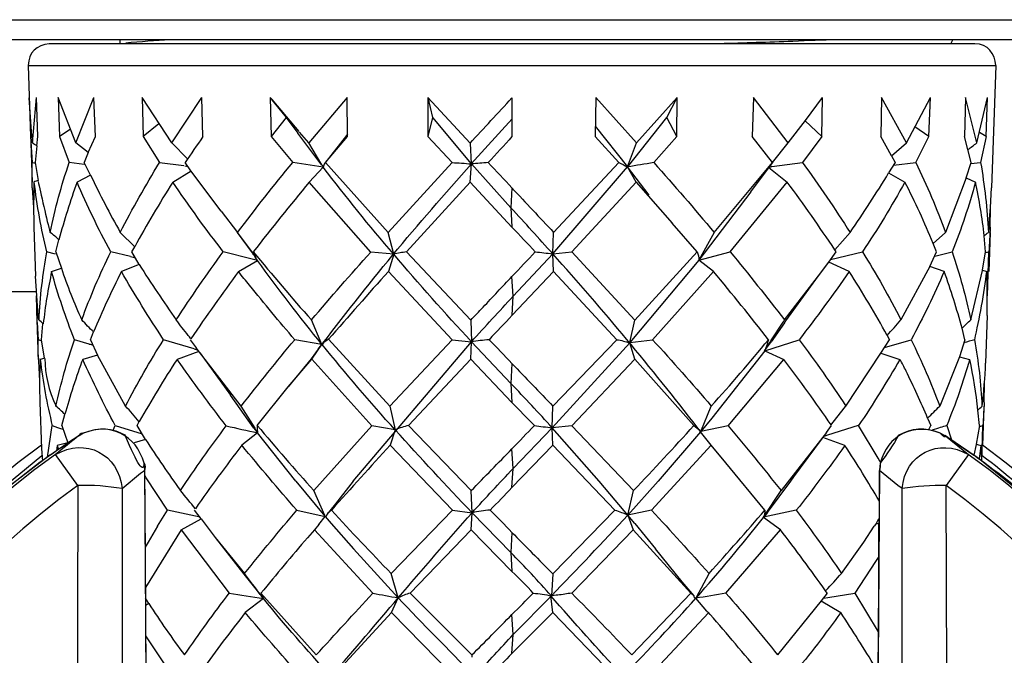
# Model space of a CAD drawing. Extents: x 47 to 159, y 74 to 240.
# Drawn here: x 121 to 126, y 177 to 181 of the extents above; entities that cross this region are included whole.
import ezdxf

# ---------------------------------------------------------------- set-up
doc = ezdxf.new("R2010")
doc.units = 0
doc.header["$MEASUREMENT"] = 0
doc.layers.add('EBENE_1', color=7, linetype='CONTINUOUS')

# ---------------------------------------------------------------- blocks, each defined once
blk = doc.blocks.new('BLOCK_2')
at = {"layer": 'EBENE_1', "color": 7}
blk.add_lwpolyline([(120.7024, 179.2729), (111.3335, 179.2729)], dxfattribs=at)
for points in [[(120.731, 178.3978), (117.7906, 176.2724), (118.5186, 171.5669), (121.932, 170.3933)], [(124.9006, 170.3938), (128.3182, 171.5635), (129.032, 176.2631), (126.1019, 178.3972)], [(120.811, 178.3444), (118.2692, 176.5463), (118.397, 172.6075), (121.0077, 170.9392)], [(125.8253, 170.9392), (128.4384, 172.6189), (128.5573, 176.5294), (126.0206, 178.3455)], [(120.9391, 178.167), (118.5999, 176.5072), (118.6154, 172.9139), (120.9391, 171.2496)], [(125.8949, 171.25), (128.2134, 172.9232), (128.2314, 176.4925), (125.8939, 178.1674)]]:
    blk.add_open_spline(points, degree=3, dxfattribs=at)

msp = doc.modelspace()

# ---------------------------------------------------------------- linework, layer by layer
at = {"layer": 'EBENE_1', "color": 7}
for points in [[(120.4437, 180.8266), (126.3889, 180.8266)], [(126.2752, 180.7123), (120.5578, 180.7123)], [(126.0578, 180.6893), (120.7748, 180.6893)], [(121.1796, 180.6893), (121.1796, 180.7123)], [(125.9211, 180.6893), (125.9324, 180.7123)], [(120.6559, 180.5655), (126.1781, 180.5655)], [(120.6559, 180.5655), (120.6687, 180.1595)], [(126.1781, 180.5655), (126.1536, 179.866)], [(120.6766, 180.1614), (120.6611, 180.3805)], [(120.6804, 180.1233), (120.7024, 180.3826)], [(120.7104, 180.1595), (120.7024, 180.3826)], [(120.8265, 180.3826), (120.8344, 180.1595)], [(120.9274, 180.1233), (120.8265, 180.3826)], [(120.9274, 180.1233), (121.0308, 180.3826)], [(121.0387, 180.1595), (121.0308, 180.3826)], [(121.305, 180.3826), (121.3115, 180.1595)], [(121.4755, 180.1233), (121.305, 180.3826)], [(121.4755, 180.1233), (121.6464, 180.3826)], [(121.6529, 180.1595), (121.6464, 180.3826)], [(122.0367, 180.3826), (122.0419, 180.1595)], [(122.0447, 180.3712), (122.1194, 180.2775)], [(122.2024, 180.1879), (122.0471, 180.3712)], [(122.4763, 180.3826), (122.2565, 180.1233)], [(122.4777, 180.1595), (122.4763, 180.3826)], [(122.9366, 180.3826), (122.9366, 180.1595)], [(122.9366, 180.3826), (122.9638, 180.268)], [(123.1771, 180.1214), (122.9366, 180.3826)], [(123.4179, 180.1595), (123.4179, 180.3805)], [(123.8947, 180.3826), (123.8923, 180.1595)], [(124.1276, 180.1233), (123.8947, 180.3826)], [(124.1276, 180.1233), (124.3604, 180.3826)], [(124.3008, 180.268), (124.3604, 180.3826)], [(124.3577, 180.1595), (124.3604, 180.3826)], [(124.7949, 180.3826), (124.7883, 180.1595)], [(124.9926, 180.1233), (124.7949, 180.3826)], [(125.0922, 180.251), (125.189, 180.3826)], [(125.1852, 180.1595), (125.189, 180.3826)], [(125.5266, 180.3826), (125.5214, 180.1595)], [(125.6675, 180.1233), (125.5266, 180.3826)], [(125.6675, 180.1233), (125.8046, 180.3826)], [(125.7967, 180.1595), (125.8046, 180.3826)], [(126.0051, 180.3826), (125.9996, 180.1595)], [(126.0696, 180.1233), (126.0051, 180.3826)], [(126.0696, 180.1233), (126.1305, 180.3826)], [(126.1226, 180.1595), (126.1305, 180.3826)], [(121.4008, 180.2318), (121.3115, 180.1595)], [(122.1273, 180.268), (122.0419, 180.1595)], [(122.1194, 180.2775), (122.1273, 180.268)], [(122.1273, 180.268), (122.1945, 180.1786)], [(122.9638, 180.268), (122.9366, 180.1595)], [(122.9638, 180.268), (123.1836, 180.0031)], [(123.1836, 180.0031), (123.4179, 180.2606)], [(124.0759, 179.984), (124.3008, 180.268)], [(124.3577, 180.1595), (124.3008, 180.268)], [(124.9926, 180.1233), (125.0922, 180.251)], [(125.1852, 180.1595), (125.0894, 180.2491)], [(120.895, 180.1996), (120.8344, 180.1595)], [(122.3316, 179.9957), (122.1945, 180.1786)], [(122.2565, 180.1233), (122.2035, 180.1843)], [(122.4777, 180.1747), (122.4725, 180.165)], [(123.8923, 180.2186), (124.0759, 179.9859)], [(125.7967, 180.1595), (125.7168, 180.2148)], [(126.1226, 180.1595), (126.0851, 180.1824)], [(120.6687, 180.1595), (120.678, 180.0108)], [(120.6701, 180.1214), (120.678, 179.8984)], [(120.6766, 180.1595), (120.6804, 180.1233)], [(120.7052, 180.1061), (120.7104, 180.1595)], [(120.8344, 180.1595), (120.8899, 180.0108)], [(120.9984, 180.068), (120.9274, 180.1233)], [(120.9984, 180.068), (121.0387, 180.1595)], [(121.3115, 180.1595), (121.4046, 180.0108)], [(121.5648, 180.0319), (121.4755, 180.1233)], [(122.0419, 180.1595), (122.1649, 180.0108)], [(122.3316, 179.9976), (122.2565, 180.1233)], [(122.4725, 180.165), (122.3485, 180.0069)], [(122.3523, 180.0108), (122.4777, 180.1595)], [(122.9366, 180.1595), (123.0751, 180.0108)], [(123.1771, 180.1214), (123.1836, 180.0031)], [(124.0256, 180.0108), (123.8923, 180.1595)], [(124.0759, 179.9859), (124.1276, 180.1233)], [(124.2257, 180.0108), (124.3577, 180.1595)], [(124.9034, 180.0124), (124.7883, 180.1595)], [(124.9034, 180.0124), (124.9926, 180.1233)], [(125.1852, 180.1595), (125.0753, 180.0108)], [(125.5821, 180.0489), (125.5214, 180.1595)], [(125.5821, 180.0489), (125.6675, 180.1233)], [(125.722, 180.0108), (125.7967, 180.1595)], [(126.0193, 180.0851), (125.9996, 180.1595)], [(126.1226, 180.1595), (126.0916, 180.0108)], [(120.7052, 180.1061), (120.6949, 180.0108)], [(120.9984, 180.068), (120.9753, 180.0108)], [(126.0372, 180.0108), (126.0193, 180.0851)], [(120.678, 179.866), (120.678, 180.0108)], [(120.6949, 180.0108), (120.7128, 179.9096)], [(120.9753, 180.001), (120.8899, 180.0108)], [(121.0115, 179.9383), (120.9753, 180.0108)], [(121.4046, 180.0108), (121.5441, 179.9936)], [(121.5844, 179.9648), (121.5506, 180.0108)], [(122.3392, 179.984), (122.1649, 180.0108)], [(122.7106, 179.6122), (122.3523, 180.0108)], [(122.7106, 179.6122), (123.0751, 180.0108)], [(123.1771, 179.8999), (123.185, 180.0031)], [(123.4099, 179.7531), (123.185, 180.0031)], [(123.6542, 179.6122), (124.0256, 180.0108)], [(124.5699, 179.6122), (124.9034, 180.0108)], [(124.8686, 179.9648), (124.8996, 180.0031)], [(124.9006, 179.9878), (125.0753, 180.0108)], [(125.6028, 180.0108), (125.5666, 179.9516)], [(125.5821, 180.0489), (125.6028, 180.0108)], [(125.5938, 179.9957), (125.722, 180.0108)], [(126.0089, 179.9249), (126.0372, 180.0108)], [(126.0361, 180.005), (126.0916, 180.0108)], [(121.4807, 179.8999), (121.5854, 179.9648)], [(121.7577, 179.7344), (121.5844, 179.9648)], [(122.3392, 179.984), (122.2593, 179.8999)], [(123.6504, 179.4901), (124.0759, 179.9859)], [(124.1999, 179.8258), (124.0759, 179.9859)], [(124.1248, 179.8999), (124.0759, 179.9859)], [(124.7794, 179.8431), (124.8686, 179.9648)], [(124.8827, 179.9821), (124.9875, 179.8999)], [(125.5666, 179.9516), (125.6596, 179.8999)], [(120.6883, 179.8999), (120.6883, 179.866)], [(121.0115, 179.9383), (120.934, 179.8999)], [(122.611, 179.4998), (122.2593, 179.8999)], [(122.8139, 179.5017), (123.1771, 179.8999)], [(123.1771, 179.8999), (123.4165, 179.6426)], [(123.7589, 179.5017), (124.1248, 179.8999)], [(124.1248, 179.8999), (124.3305, 179.6656)], [(124.6629, 179.5017), (124.9875, 179.8999)], [(126.0089, 179.9249), (125.8911, 179.6122)], [(126.0089, 179.9249), (126.062, 179.8999)], [(120.678, 179.866), (120.6856, 179.755)], [(123.4165, 179.866), (123.4099, 179.7531)], [(124.7794, 179.8431), (124.4831, 179.4538)], [(126.1485, 179.755), (126.1536, 179.866)], [(121.7577, 179.7344), (121.8493, 179.6122)], [(121.7577, 179.7344), (121.8507, 179.6122)], [(123.4099, 179.7531), (123.4165, 179.6446)], [(126.1381, 179.6446), (126.1485, 179.755)], [(126.146, 179.6426), (126.1485, 179.755)], [(124.4728, 179.5017), (124.3305, 179.6656)], [(120.6883, 179.6426), (120.6973, 179.3623)], [(121.2637, 179.5301), (121.181, 179.6122)], [(121.9348, 179.4958), (121.8507, 179.6122)], [(121.8507, 179.6103), (121.9348, 179.4958)], [(122.7416, 179.4884), (122.7106, 179.6122)], [(123.6504, 179.4901), (123.6542, 179.6122)], [(124.5699, 179.6122), (124.4831, 179.4538)], [(125.2603, 179.513), (125.3468, 179.6122)], [(125.8201, 179.5495), (125.8911, 179.6122)], [(126.1381, 179.6446), (126.1357, 179.6122)], [(126.146, 179.6122), (126.1381, 179.3892)], [(120.8137, 179.5017), (120.8306, 179.5702)], [(126.1202, 179.5017), (126.1123, 179.5931)], [(120.811, 179.4884), (120.7607, 179.5017)], [(120.8137, 179.5017), (120.8447, 179.4083)], [(121.2402, 179.4748), (121.1265, 179.5017)], [(121.2468, 179.5017), (121.2637, 179.5301)], [(121.2895, 179.4293), (121.2468, 179.5017)], [(121.9334, 179.4596), (121.769, 179.5017)], [(122.7416, 179.4884), (122.611, 179.4998)], [(122.8139, 179.5017), (123.1812, 179.1108)], [(123.649, 179.4901), (123.7589, 179.5017)], [(123.7589, 179.5017), (124.1172, 179.1108)], [(124.4728, 179.5017), (124.1172, 179.1108)], [(124.4831, 179.4538), (124.6629, 179.5017)], [(125.2252, 179.4426), (125.2665, 179.5017)], [(125.2355, 179.4577), (125.4167, 179.5017)], [(125.8008, 179.4176), (125.8394, 179.5017)], [(125.8394, 179.5017), (125.8201, 179.5495)], [(125.8305, 179.4768), (125.9287, 179.5017)], [(126.1019, 179.3969), (126.1202, 179.5017)], [(126.1305, 179.2498), (126.1381, 179.5017)], [(121.8559, 179.3892), (121.9644, 179.4522)], [(121.9644, 179.4522), (121.9334, 179.4596)], [(122.7416, 179.4884), (122.7116, 179.3892)], [(123.423, 179.2483), (123.649, 179.4901)], [(123.6542, 179.3892), (123.649, 179.4901)], [(124.4831, 179.4538), (124.0886, 178.9832)], [(124.5672, 179.3892), (124.4831, 179.4538)], [(125.1659, 179.3644), (125.2252, 179.4426)], [(125.3416, 179.3892), (125.2252, 179.4426)], [(120.7889, 179.3892), (120.8447, 179.4083)], [(121.2895, 179.4293), (121.1872, 179.3892)], [(123.0751, 179), (122.7116, 179.3892)], [(123.6542, 179.3892), (123.4179, 179.1392)], [(123.6542, 179.3892), (124.0149, 179)], [(124.2192, 179), (124.5672, 179.3892)], [(125.8008, 179.4176), (125.6365, 179.1129)], [(125.8835, 179.3892), (125.8008, 179.4176)], [(126.0361, 179.1129), (126.1019, 179.395)], [(126.1278, 179.3892), (126.1292, 179.3607)], [(120.7128, 179.1373), (120.6973, 179.3623)], [(123.423, 179.2483), (123.4165, 179.3607)], [(124.972, 179.1129), (125.1659, 179.3644)], [(124.9795, 179.107), (125.1659, 179.3644)], [(126.1292, 179.1373), (126.1292, 179.3607)], [(120.7062, 179.0975), (120.7024, 179.2498)], [(123.4179, 179.1392), (123.423, 179.2483)], [(120.7052, 179.1129), (120.7128, 178.8879)], [(120.7166, 179.1129), (120.7128, 179.1373)], [(122.3316, 178.9735), (122.272, 179.1129)], [(123.1812, 179.1108), (123.185, 178.9887)], [(124.0886, 178.9832), (124.1172, 179.1108)], [(124.972, 179.0956), (124.9795, 179.107)], [(126.1292, 179.1373), (126.1202, 178.8669)], [(120.7062, 179.0975), (120.7128, 179)], [(120.731, 179), (120.7386, 179.0898)], [(124.8944, 178.9926), (124.964, 179.0996)], [(124.972, 179.0956), (124.8955, 178.9887)], [(126.001, 179), (125.9855, 179.065)], [(120.7128, 178.905), (120.7128, 179)], [(120.749, 178.8953), (120.731, 179)], [(121.0025, 178.9754), (120.9198, 179)], [(121.0101, 179), (121.0284, 179.044)], [(121.0101, 179), (121.0514, 178.9124)], [(121.6023, 178.947), (121.428, 179)], [(121.5803, 179), (121.614, 178.9544)], [(122.3316, 178.9735), (122.1766, 179)], [(122.7195, 178.6209), (122.3692, 179.0023)], [(123.0751, 179), (122.7195, 178.6209)], [(123.0751, 179), (123.185, 178.9887)], [(123.6504, 178.6209), (124.0149, 179)], [(124.0886, 178.9832), (124.2192, 179)], [(124.8593, 178.9373), (125.056, 179)], [(125.5228, 178.9222), (125.5717, 179)], [(125.5435, 178.9563), (125.6947, 179)], [(125.5576, 179.0248), (125.5717, 179)], [(126.001, 179), (125.9714, 178.9031)], [(121.8714, 178.6209), (121.614, 178.9544)], [(122.311, 178.9451), (122.2696, 178.8914)], [(122.2748, 178.8898), (122.3316, 178.9735)], [(122.5101, 178.1918), (123.185, 178.9887)], [(123.1812, 178.8898), (123.185, 178.9887)], [(123.185, 178.9887), (123.4099, 178.7504)], [(124.0886, 178.9813), (123.6466, 178.4971)], [(124.1172, 178.8898), (124.0886, 178.9813)], [(124.8593, 178.9373), (124.5582, 178.5524)], [(124.8579, 178.9373), (124.8955, 178.9887)], [(124.8593, 178.9373), (124.9682, 178.8879)], [(121.0514, 178.9124), (120.9663, 178.8879)], [(121.2106, 178.6209), (121.0514, 178.9124)], [(121.6295, 178.9334), (121.5055, 178.8879)], [(121.6374, 178.9222), (121.8094, 178.6838)], [(122.2696, 178.8914), (122.1401, 178.7313)], [(122.1401, 178.7313), (122.2748, 178.8898)], [(122.2748, 178.8898), (122.6172, 178.5084)], [(122.8257, 178.5103), (123.1812, 178.8898)], [(123.1812, 178.8898), (123.4165, 178.6418)], [(124.1172, 178.8898), (123.7579, 178.5084)], [(124.4548, 178.5103), (124.1172, 178.8898)], [(124.6498, 178.5084), (124.9682, 178.8879)], [(125.3223, 178.6209), (125.5228, 178.9222)], [(125.5228, 178.9222), (125.6313, 178.8879)], [(125.9714, 178.9031), (125.8587, 178.6209)], [(125.9714, 178.9031), (126.0282, 178.8879)], [(123.4165, 178.8648), (123.4099, 178.7504)], [(121.963, 178.5103), (122.1401, 178.7313)], [(123.4099, 178.7504), (123.4165, 178.6418)], [(126.1123, 178.6418), (126.1137, 178.7544)], [(121.9437, 178.4952), (121.8094, 178.6838)], [(120.7217, 178.6418), (120.731, 178.3787)], [(121.9503, 178.4952), (121.8714, 178.6209)], [(122.7195, 178.6209), (122.7492, 178.4853)], [(123.6466, 178.4971), (123.6504, 178.6209)], [(124.4948, 178.476), (124.5544, 178.6209)], [(126.0851, 178.5103), (126.0761, 178.5978)], [(126.1099, 178.6209), (126.1019, 178.3958)], [(120.8471, 178.5103), (120.8654, 178.5734)], [(124.5582, 178.5524), (124.4948, 178.476)], [(125.7891, 178.5524), (125.807, 178.5103)], [(120.7658, 178.3289), (120.7931, 178.5103)], [(120.8471, 178.5103), (120.8823, 178.4111)], [(121.1396, 178.4835), (121.1524, 178.5103)], [(121.1524, 178.5103), (121.305, 178.4624)], [(121.2764, 178.5103), (121.2895, 178.5332)], [(121.3257, 178.4301), (121.2764, 178.5103)], [(121.9437, 178.4952), (121.9644, 178.4683)], [(122.6172, 178.5084), (122.2851, 178.1386)], [(122.7492, 178.4853), (122.6172, 178.5084)], [(122.7506, 178.4853), (122.722, 178.3978)], [(122.8257, 178.5103), (123.1836, 178.1386)], [(123.423, 178.2643), (123.6466, 178.4971)], [(123.7579, 178.5084), (123.6466, 178.4971)], [(123.9143, 178.1918), (123.6466, 178.4971)], [(123.6504, 178.3978), (123.6466, 178.4971)], [(124.1107, 178.1386), (123.7579, 178.5084)], [(124.491, 178.4776), (124.4741, 178.5009)], [(124.6498, 178.5084), (124.4948, 178.476)], [(125.2124, 178.4702), (125.2407, 178.5103)], [(125.3933, 178.5103), (125.2176, 178.455)], [(125.5073, 178.3234), (125.3947, 178.5103)], [(125.7967, 178.4874), (125.807, 178.5103)], [(125.8977, 178.5103), (125.9249, 178.4282)], [(126.0851, 178.5103), (126.0658, 178.4037)], [(126.0992, 178.3064), (126.1044, 178.5084)], [(120.9274, 178.4399), (120.9029, 178.4245)], [(120.9457, 178.4531), (120.9274, 178.4399)], [(120.9701, 178.4664), (120.9457, 178.4511)], [(121.3257, 178.4301), (121.2609, 178.4111)], [(121.9644, 178.4683), (121.8752, 178.3978)], [(122.1828, 178.1918), (121.9644, 178.4683)], [(124.4934, 178.4742), (124.2506, 178.1918)], [(124.553, 178.3978), (124.4934, 178.4742)], [(125.2124, 178.4702), (124.9523, 178.1386)], [(125.025, 178.2165), (125.189, 178.4378)], [(125.3172, 178.3958), (125.1918, 178.4414)], [(125.1969, 178.4473), (125.1942, 178.4473)], [(125.8887, 178.4511), (125.8615, 178.4664)], [(125.9211, 178.4301), (125.8873, 178.4531)], [(125.9042, 178.4414), (125.8911, 178.4511)], [(125.8911, 178.4511), (126.0217, 178.3444)], [(125.9042, 178.4414), (126.0527, 178.3407)], [(125.9765, 178.392), (125.9211, 178.4301)], [(120.731, 178.3787), (120.7362, 178.3064)], [(120.8213, 178.3958), (120.8161, 178.3651)], [(120.8589, 178.3939), (120.8161, 178.3651)], [(120.8213, 178.3958), (120.8292, 178.3729)], [(120.9029, 178.4245), (120.8589, 178.3939)], [(123.0765, 178.0261), (122.722, 178.3978)], [(123.4165, 178.1557), (123.6504, 178.3978)], [(123.423, 178.2643), (123.4165, 178.3768)], [(124.0035, 178.0277), (123.6504, 178.3978)], [(124.213, 178.0261), (124.553, 178.3978)], [(124.6381, 178.2966), (124.553, 178.3978)], [(126.0775, 178.3234), (125.9765, 178.392)], [(126.0658, 178.4013), (126.0527, 178.3407)], [(126.093, 178.3958), (126.0837, 178.3196)], [(126.093, 178.3958), (126.0968, 178.3102)], [(120.4799, 178.1308), (120.7335, 178.3386)], [(120.7541, 178.3215), (120.5254, 178.146)], [(120.8161, 178.3651), (120.7541, 178.3215)], [(120.9391, 178.167), (120.811, 178.3444)], [(125.5187, 178.3024), (125.5073, 178.3234)], [(126.0217, 178.3444), (125.8949, 178.167)], [(126.5222, 177.965), (126.0775, 178.3234)], [(121.3205, 178.2545), (121.3167, 178.2947)], [(123.4165, 178.1557), (123.423, 178.2643)], [(124.8593, 178.0277), (124.6381, 178.2966)], [(125.5177, 178.2947), (125.5135, 178.2545)], [(121.1913, 178.1498), (121.2971, 178.2375)], [(121.2971, 178.2375), (121.3191, 178.2526)], [(121.3698, 170.9011), (121.3205, 178.2545)], [(121.3284, 178.2109), (121.3205, 178.2261)], [(121.4497, 178.0261), (121.3284, 178.2109)], [(125.0081, 178.1918), (125.025, 178.2165)], [(125.5135, 178.2545), (125.4632, 170.9011)], [(125.6196, 178.167), (125.5135, 178.2526)], [(121.1913, 178.1498), (121.1923, 171.0405)], [(122.1828, 178.1918), (122.3485, 177.9934)], [(122.5101, 178.1918), (122.4091, 178.0638)], [(124.1172, 177.9517), (123.9143, 178.1918)], [(124.2506, 178.1918), (124.0773, 177.9992)], [(124.8748, 178.0144), (125.0081, 178.1918)], [(125.6431, 178.1498), (125.6196, 178.167)], [(125.6417, 171.0405), (125.6431, 178.1498)], [(122.3485, 177.9973), (122.2851, 178.1386)], [(123.1888, 178.0125), (123.1836, 178.1386)], [(124.0773, 177.9992), (124.1107, 178.1386)], [(124.8531, 177.9879), (124.9523, 178.1386)], [(122.4091, 178.0638), (122.3602, 178.003)], [(121.3928, 177.9365), (121.4497, 178.0261)], [(121.6361, 177.9879), (121.4497, 178.0261)], [(121.6426, 177.9782), (121.6051, 178.0277)], [(122.188, 178.0261), (122.3495, 177.9915)], [(122.3134, 177.9458), (122.3495, 177.9899)], [(122.3495, 177.9899), (122.3847, 177.9517)], [(123.0765, 178.0261), (122.7271, 177.6656)], [(123.0765, 178.0261), (123.1888, 178.0125)], [(123.1836, 177.9152), (123.1888, 178.0125)], [(123.4099, 177.7858), (123.1888, 178.0125)], [(124.0035, 178.0277), (123.649, 177.6637)], [(124.213, 178.0261), (124.0773, 177.9992)], [(124.0773, 177.9992), (124.1083, 177.9152)], [(125.0391, 178.0261), (124.8531, 177.9879)], [(124.8748, 178.0144), (124.8531, 177.986)], [(124.9485, 177.9152), (124.8531, 177.986)], [(125.497, 177.9536), (125.5111, 177.9801)], [(121.3928, 177.9365), (121.3398, 177.8447)], [(121.5286, 177.9152), (121.6426, 177.9782)], [(121.6426, 177.9782), (121.7225, 177.8716)], [(122.3134, 177.9458), (122.2889, 177.9152)], [(122.3847, 177.9517), (122.5125, 177.8067)], [(124.1172, 177.9517), (124.2361, 177.8067)], [(125.4243, 177.8447), (125.4839, 177.9365)], [(125.497, 177.9536), (125.4839, 177.9365)], [(121.5286, 177.9152), (121.3243, 177.5855)], [(121.5286, 177.9152), (121.8028, 177.5531)], [(121.7225, 177.8716), (121.8869, 177.6618)], [(121.7225, 177.8716), (121.8907, 177.6656)], [(122.2889, 177.9152), (122.2489, 177.8695)], [(122.6224, 177.5531), (122.2889, 177.9152)], [(123.1836, 177.9152), (122.836, 177.5531)], [(123.1836, 177.9152), (123.4165, 177.677)], [(123.4165, 177.9), (123.4099, 177.7858)], [(123.7579, 177.5531), (124.1083, 177.9152)], [(124.1083, 177.9152), (124.438, 177.5531)], [(124.6381, 177.5531), (124.9485, 177.9152)], [(121.3398, 177.8447), (121.3233, 177.8163)], [(125.2979, 177.6656), (125.4243, 177.8447)], [(122.5125, 177.8067), (122.7674, 177.5262)], [(123.4099, 177.7858), (123.4165, 177.677)], [(124.3887, 177.6179), (124.2361, 177.8067)], [(125.5111, 177.7629), (125.4918, 177.7341)], [(125.4918, 177.7341), (125.3726, 177.5531)], [(121.8869, 177.6618), (121.9775, 177.5472)], [(122.7674, 177.5262), (122.7271, 177.6656)], [(123.649, 177.6637), (123.6415, 177.5379)], [(124.469, 177.5302), (124.5413, 177.6656)], [(124.4573, 177.5379), (124.3887, 177.6179)], [(122.2992, 177.2005), (121.9837, 177.5531)], [(122.836, 177.5531), (123.1877, 177.2005)], [(123.423, 177.3166), (123.6415, 177.5379)], [(123.649, 177.4425), (123.6387, 177.5379)], [(124.438, 177.5531), (124.1003, 177.2005)], [(125.2162, 177.5531), (125.1814, 177.5092)], [(125.2162, 177.5531), (125.2059, 177.5664)], [(125.22, 177.5283), (125.3726, 177.5531)], [(125.3726, 177.5531), (125.5073, 177.3321)], [(121.3439, 177.494), (121.3243, 177.5247)], [(121.9981, 177.5228), (121.8944, 177.4425)], [(122.7299, 177.4425), (122.7674, 177.5262)], [(124.5296, 177.4501), (124.4652, 177.5247)], [(125.1814, 177.5092), (124.933, 177.2005)], [(125.1814, 177.5092), (125.2927, 177.4425)], [(125.1942, 177.5247), (125.22, 177.5283)], [(122.4016, 177.088), (122.7299, 177.4425)], [(123.0765, 177.088), (122.7299, 177.4425)], [(123.649, 177.4425), (123.4165, 177.2079)], [(123.423, 177.3166), (123.4165, 177.431)], [(123.649, 177.4425), (123.9918, 177.088)], [(124.5375, 177.4406), (124.2078, 177.088)], [(124.5296, 177.4501), (124.5389, 177.4425)], [(124.5479, 177.431), (124.5389, 177.4425)], [(121.3257, 177.3092), (121.4731, 177.088)], [(123.4165, 177.2079), (123.423, 177.3166)]]:
    msp.add_lwpolyline(points, dxfattribs=at)
for points in [[(120.7748, 180.6893), (120.7052, 180.6825), (120.6559, 180.6399), (120.6559, 180.5652)], [(121.4652, 180.7123), (121.3811, 180.7067), (121.296, 180.7005), (121.212, 180.6931)], [(125.0198, 180.7028), (124.88, 180.698), (124.7418, 180.6928), (124.602, 180.6893)], [(125.2744, 180.7123), (125.189, 180.7104), (125.1049, 180.7071), (125.0198, 180.7028)], [(126.1781, 180.5655), (126.1743, 180.6318), (126.133, 180.6893), (126.0578, 180.6893)], [(122.0367, 180.3826), (122.0419, 180.3777), (122.0433, 180.3764), (122.0471, 180.3712)], [(123.1771, 180.1214), (123.2573, 180.2079), (123.3362, 180.2942), (123.4165, 180.3805)], [(120.7052, 180.1061), (120.6959, 180.1107), (120.6883, 180.1164), (120.6804, 180.1233)], [(121.6529, 180.1595), (121.6178, 180.1104), (121.5844, 180.0606), (121.5506, 180.0108)], [(123.4165, 180.1595), (123.3724, 180.1101), (123.3259, 180.0599), (123.2808, 180.0108)], [(126.0193, 180.0851), (126.0361, 180.0975), (126.0527, 180.1104), (126.0696, 180.1233)], [(120.678, 180.0108), (120.6842, 180.0105), (120.6894, 180.0101), (120.6949, 180.0088)], [(120.7813, 179.6122), (120.8086, 179.7473), (120.8447, 179.8804), (120.8899, 180.0108)], [(121.181, 179.6122), (121.2506, 179.748), (121.3257, 179.8804), (121.4046, 180.0108)], [(121.8507, 179.6122), (121.9527, 179.7469), (122.0564, 179.8815), (122.1649, 180.0108)], [(122.311, 178.9451), (122.5862, 179.3103), (122.8797, 179.6632), (123.185, 180.0031)], [(122.3485, 180.0069), (122.3433, 179.9998), (122.3406, 179.9924), (122.3392, 179.984)], [(123.0751, 180.0108), (123.1113, 180.0098), (123.1474, 180.0072), (123.1836, 180.0031)], [(123.2808, 180.0108), (123.2484, 180.0086), (123.2174, 180.006), (123.185, 180.0031)], [(123.2808, 180.0108), (123.3273, 179.9633), (123.3724, 179.9147), (123.4165, 179.866)], [(124.0256, 180.0108), (124.0421, 180.0043), (124.059, 179.9962), (124.0759, 179.9859)], [(124.2257, 180.0108), (124.1754, 180.0027), (124.1262, 179.9943), (124.0759, 179.9859)], [(124.2257, 180.0108), (124.3422, 179.8796), (124.4586, 179.7476), (124.5699, 179.6122)], [(124.9034, 180.0108), (124.902, 180.0076), (124.9006, 180.0053), (124.8996, 180.0031)], [(125.0753, 180.0108), (125.1683, 179.8799), (125.2603, 179.7476), (125.3468, 179.6122)], [(125.722, 180.0108), (125.785, 179.8811), (125.8408, 179.748), (125.8911, 179.6122)], [(126.0916, 180.0108), (126.1137, 179.8789), (126.1292, 179.7461), (126.1357, 179.6122)], [(121.5493, 179.9917), (121.5558, 179.9921), (121.5623, 179.9914), (121.5661, 179.9898)], [(122.3392, 179.984), (122.3382, 179.9891), (122.3354, 179.9936), (122.3316, 179.9976)], [(122.7416, 179.4884), (122.6017, 179.6494), (122.4687, 179.8158), (122.3392, 179.984)], [(124.9006, 179.9878), (124.8955, 179.9865), (124.8893, 179.985), (124.8841, 179.984)], [(125.3468, 179.6122), (125.4219, 179.724), (125.497, 179.8365), (125.5666, 179.9516)], [(120.7128, 179.9096), (120.7038, 179.9065), (120.6959, 179.9032), (120.6883, 179.8999)], [(120.6883, 179.8999), (120.7038, 179.7668), (120.7283, 179.6315), (120.7593, 179.501)], [(120.7128, 179.9039), (120.7231, 179.8501), (120.7645, 179.6708), (120.78, 179.6138)], [(120.934, 179.8999), (120.895, 179.7916), (120.8616, 179.6815), (120.8306, 179.5702)], [(121.1265, 179.5017), (121.0556, 179.6314), (120.9922, 179.7645), (120.934, 179.8999)], [(121.0115, 179.9383), (121.0645, 179.8279), (121.1214, 179.7189), (121.181, 179.6122)], [(121.4807, 179.8999), (121.4046, 179.779), (121.3308, 179.6562), (121.2637, 179.5301)], [(121.769, 179.5017), (121.6685, 179.6314), (121.5727, 179.7638), (121.4807, 179.8999)], [(122.2593, 179.8999), (122.1508, 179.7686), (122.0447, 179.6355), (121.9399, 179.5017)], [(125.2603, 179.513), (125.1711, 179.6439), (125.0819, 179.7735), (124.9875, 179.8999)], [(125.6596, 179.8999), (125.5848, 179.7642), (125.5032, 179.631), (125.4167, 179.5017)], [(125.8201, 179.5495), (125.7723, 179.6684), (125.7178, 179.7852), (125.6596, 179.8999)], [(126.062, 179.8999), (126.0258, 179.7649), (125.9817, 179.6315), (125.9287, 179.5017)], [(126.1123, 179.5931), (126.1006, 179.6944), (126.0837, 179.8), (126.063, 179.8999)], [(120.6883, 179.866), (120.6856, 179.7916), (120.6856, 179.717), (120.6883, 179.6426)], [(123.4165, 179.866), (123.4954, 179.7823), (123.5753, 179.697), (123.6542, 179.6122)], [(123.649, 179.4901), (123.5701, 179.5786), (123.4913, 179.6662), (123.4099, 179.7531)], [(120.8306, 179.5702), (120.8151, 179.5847), (120.7982, 179.5986), (120.7813, 179.6122)], [(123.5495, 179.5017), (123.5057, 179.5488), (123.4602, 179.596), (123.4165, 179.6426)], [(126.1123, 179.5931), (126.1188, 179.6), (126.1264, 179.606), (126.1357, 179.6122)], [(126.146, 179.6426), (126.1447, 179.5957), (126.1419, 179.5488), (126.1381, 179.5017)], [(120.7607, 179.5017), (120.7372, 179.3814), (120.7207, 179.2386), (120.7155, 179.1134)], [(120.9612, 179.1129), (121.0091, 179.245), (121.0645, 179.3747), (121.1265, 179.5017)], [(121.5003, 179.1129), (121.5854, 179.245), (121.676, 179.3744), (121.769, 179.5017)], [(121.9399, 179.5017), (121.9451, 179.4903), (121.9489, 179.4798), (121.9554, 179.4693)], [(121.9399, 179.5017), (122.0498, 179.3707), (122.1583, 179.2395), (122.272, 179.1129)], [(122.272, 179.1129), (122.3833, 179.2431), (122.496, 179.373), (122.611, 179.4998)], [(122.8139, 179.5017), (122.7895, 179.4975), (122.7661, 179.4932), (122.7416, 179.4884)], [(123.4165, 179.3607), (123.4602, 179.4073), (123.5057, 179.4545), (123.5495, 179.5017)], [(123.5495, 179.5017), (123.5832, 179.4984), (123.6156, 179.4946), (123.649, 179.4901)], [(124.4728, 179.5017), (124.4793, 179.4865), (124.4831, 179.4703), (124.4831, 179.4538)], [(124.6629, 179.5017), (124.7677, 179.3737), (124.871, 179.2438), (124.972, 179.1129)], [(125.2665, 179.5017), (125.2641, 179.5068), (125.2627, 179.5091), (125.2603, 179.513)], [(125.4167, 179.5017), (125.4956, 179.3756), (125.5693, 179.2453), (125.6365, 179.1129)], [(125.9287, 179.5017), (125.9714, 179.3737), (126.0076, 179.2443), (126.0361, 179.1129)], [(126.1381, 179.5017), (126.133, 179.4998), (126.1254, 179.4975), (126.1202, 179.4958)], [(121.2402, 179.4748), (121.2495, 179.4725), (121.2585, 179.4696), (121.2674, 179.4674)], [(121.9461, 179.4787), (121.9423, 179.4836), (121.9385, 179.4898), (121.9348, 179.4958)], [(121.9644, 179.4522), (121.9578, 179.4607), (121.9516, 179.4696), (121.9461, 179.4787)], [(121.9644, 179.4522), (121.9606, 179.457), (121.9568, 179.4625), (121.9554, 179.4693)], [(122.3316, 178.9735), (122.2062, 179.1303), (122.0808, 179.2884), (121.9644, 179.4522)], [(123.185, 178.9887), (123.0337, 179.1523), (122.8849, 179.318), (122.7416, 179.4884)], [(124.4741, 178.5009), (124.2102, 178.8397), (123.9374, 179.1713), (123.649, 179.4901)], [(120.7889, 179.3892), (120.7696, 179.2951), (120.7517, 179.1871), (120.7414, 179.0912)], [(120.9198, 179), (120.8692, 179.1273), (120.8254, 179.2572), (120.7889, 179.3892)], [(120.8447, 179.4083), (120.8781, 179.308), (120.9171, 179.2095), (120.9612, 179.1129)], [(121.1872, 179.3892), (121.1303, 179.2763), (121.0773, 179.1609), (121.0284, 179.044)], [(121.428, 179), (121.3439, 179.1273), (121.2637, 179.2572), (121.1872, 179.3892)], [(121.2895, 179.4293), (121.3567, 179.322), (121.428, 179.2162), (121.5003, 179.1129)], [(121.8559, 179.3892), (121.7628, 179.2638), (121.6722, 179.1358), (121.5844, 179.0059)], [(121.9193, 179.311), (121.8972, 179.3361), (121.8765, 179.3621), (121.8559, 179.3892)], [(122.7116, 179.3892), (122.5955, 179.2627), (122.4842, 179.131), (122.3692, 179.0023)], [(124.88, 179), (124.7794, 179.1322), (124.6733, 179.2601), (124.5672, 179.3892)], [(125.3416, 179.3892), (125.25, 179.2572), (125.1542, 179.1273), (125.056, 179)], [(125.5576, 179.0248), (125.4904, 179.149), (125.4167, 179.2701), (125.3416, 179.3892)], [(125.8835, 179.3892), (125.8267, 179.2567), (125.7633, 179.127), (125.6947, 179)], [(125.9855, 179.065), (125.9559, 179.1742), (125.9221, 179.2825), (125.8835, 179.3892)], [(126.0578, 179), (126.0837, 179.1122), (126.1137, 179.2722), (126.1264, 179.3885)], [(126.1019, 179.3969), (126.1109, 179.3943), (126.1188, 179.3918), (126.1278, 179.3892)], [(123.2522, 179.1852), (123.3066, 179.2443), (123.3607, 179.3025), (123.4165, 179.3607)], [(122.1766, 179), (122.0898, 179.1022), (122.0033, 179.2059), (121.9193, 179.311)], [(123.185, 178.9887), (123.2639, 179.075), (123.3441, 179.1623), (123.423, 179.2483)], [(123.1812, 179.1108), (123.2043, 179.1361), (123.2277, 179.1609), (123.2522, 179.1852)], [(120.7414, 179.0898), (120.7321, 179.0975), (120.7245, 179.1048), (120.7166, 179.1129)], [(121.0284, 179.044), (121.0063, 179.0665), (120.9829, 179.0896), (120.9612, 179.1129)], [(121.5689, 179.0248), (121.5455, 179.0536), (121.5224, 179.0834), (121.5003, 179.1129)], [(123.4179, 179.1392), (123.3738, 179.0931), (123.3297, 179.0466), (123.2859, 179)], [(124.964, 179.0996), (124.9668, 179.1041), (124.9692, 179.1099), (124.972, 179.1129)], [(125.5576, 179.0248), (125.5848, 179.0536), (125.6107, 179.0827), (125.6365, 179.1129)], [(125.9855, 179.065), (126.001, 179.0815), (126.0179, 179.0979), (126.0361, 179.1129)], [(120.7128, 179), (120.7193, 178.999), (120.7259, 178.9971), (120.731, 178.9945)], [(120.8137, 178.6209), (120.842, 178.7492), (120.8771, 178.8762), (120.9198, 179)], [(121.2106, 178.6209), (121.2778, 178.7498), (121.3501, 178.8762), (121.428, 179)], [(121.5844, 179.0059), (121.5792, 179.0126), (121.5741, 179.0185), (121.5689, 179.0248)], [(121.8714, 178.6209), (121.9709, 178.7492), (122.0729, 178.8758), (122.1766, 179)], [(122.3692, 179.0023), (122.3561, 178.9938), (122.3444, 178.9845), (122.333, 178.9735)], [(123.2859, 179), (123.2522, 178.9968), (123.2187, 178.9928), (123.185, 178.9887)], [(123.2859, 179), (123.3297, 178.9558), (123.3738, 178.9105), (123.4165, 178.8648)], [(124.0149, 179), (124.0397, 178.9961), (124.0655, 178.9897), (124.0886, 178.9813)], [(124.2192, 179), (124.3332, 178.8758), (124.4445, 178.7492), (124.5544, 178.6209)], [(124.5544, 178.6209), (124.6653, 178.7446), (124.7752, 178.8707), (124.88, 179)], [(124.88, 179), (124.8748, 178.9783), (124.8686, 178.9577), (124.8593, 178.9373)], [(124.8593, 178.9373), (124.8696, 178.9559), (124.8813, 178.9746), (124.8944, 178.9926)], [(125.056, 179), (125.1477, 178.8762), (125.2383, 178.7501), (125.3223, 178.6209)], [(125.6947, 179), (125.7554, 178.8765), (125.8098, 178.7498), (125.8587, 178.6209)], [(126.0578, 179), (126.0372, 178.9942), (126.0165, 178.9876), (125.9958, 178.9813)], [(126.1006, 178.6209), (126.0954, 178.7489), (126.0813, 178.8743), (126.0578, 179.0009)], [(121.0025, 178.9754), (121.0101, 178.9742), (121.018, 178.9721), (121.0256, 178.9696)], [(121.6023, 178.947), (121.6102, 178.9454), (121.6178, 178.9434), (121.6244, 178.9411)], [(122.7492, 178.4853), (122.6059, 178.6445), (122.4674, 178.8073), (122.333, 178.9735)], [(120.7128, 178.905), (120.7155, 178.8545), (120.7179, 178.8044), (120.7207, 178.7544)], [(120.7245, 178.8879), (120.7193, 178.8061), (120.7193, 178.7236), (120.7217, 178.6418)], [(120.749, 178.8953), (120.7414, 178.8927), (120.7321, 178.8901), (120.7245, 178.8879)], [(120.7245, 178.8879), (120.7386, 178.7608), (120.762, 178.6335), (120.7931, 178.5086)], [(120.7503, 178.8932), (120.7503, 178.7999), (120.7724, 178.7091), (120.8151, 178.6206)], [(120.9663, 178.8879), (120.934, 178.8002), (120.8899, 178.6671), (120.8654, 178.5742)], [(121.1524, 178.5103), (121.0852, 178.6335), (121.0246, 178.7596), (120.9663, 178.8879)], [(121.5055, 178.8879), (121.429, 178.7725), (121.358, 178.6538), (121.2895, 178.5332)], [(121.7859, 178.5084), (121.6902, 178.6321), (121.5958, 178.7589), (121.5055, 178.8879)], [(125.2383, 178.5141), (125.1504, 178.6405), (125.0612, 178.7653), (124.9682, 178.8879)], [(125.6313, 178.8879), (125.5562, 178.7596), (125.4787, 178.6328), (125.3947, 178.5103)], [(125.6661, 178.8209), (125.6544, 178.8436), (125.6441, 178.8659), (125.6313, 178.8879)], [(126.0282, 178.8879), (125.992, 178.7596), (125.9493, 178.6331), (125.8977, 178.5103)], [(126.0761, 178.5978), (126.0658, 178.6933), (126.0489, 178.7932), (126.0296, 178.8879)], [(123.4165, 178.8648), (123.494, 178.7844), (123.5729, 178.702), (123.6504, 178.6209)], [(126.1006, 178.6209), (126.1099, 178.7026), (126.1161, 178.7844), (126.1202, 178.8669)], [(125.7891, 178.5524), (125.7502, 178.6424), (125.7089, 178.7324), (125.6661, 178.8209)], [(123.6466, 178.4971), (123.5691, 178.5823), (123.4902, 178.6671), (123.4099, 178.7504)], [(120.8654, 178.5734), (120.8485, 178.5901), (120.8316, 178.6063), (120.8137, 178.6209)], [(121.2895, 178.5313), (121.265, 178.5613), (121.2378, 178.5918), (121.2106, 178.6209)], [(123.5443, 178.5103), (123.5019, 178.5539), (123.4592, 178.5975), (123.4165, 178.6418)], [(125.2383, 178.5141), (125.2655, 178.5503), (125.2937, 178.5859), (125.3223, 178.6209)], [(125.7891, 178.5524), (125.8122, 178.5753), (125.8356, 178.5982), (125.8587, 178.6209)], [(126.0761, 178.5978), (126.0837, 178.6059), (126.0916, 178.6133), (126.1006, 178.6209)], [(126.1123, 178.6418), (126.1099, 178.5978), (126.1071, 178.5539), (126.1044, 178.5103)], [(120.7931, 178.5103), (120.8123, 178.5019), (120.8344, 178.4948), (120.8551, 178.4893)], [(121.3167, 178.2947), (121.2712, 178.4576), (121.1265, 178.5284), (120.9701, 178.4664)], [(120.9791, 178.4702), (121.0566, 178.5022), (121.1382, 178.4971), (121.2106, 178.455)], [(121.5248, 178.1386), (121.6075, 178.2649), (121.6953, 178.3875), (121.7859, 178.5084)], [(121.7859, 178.5084), (121.8455, 178.4948), (121.9048, 178.4816), (121.9644, 178.4683)], [(121.9644, 178.4683), (121.9592, 178.4769), (121.954, 178.486), (121.9503, 178.4952)], [(121.963, 178.5103), (121.962, 178.5034), (121.9606, 178.4971), (121.962, 178.4893)], [(121.962, 178.4893), (121.963, 178.4822), (121.9644, 178.4754), (121.9644, 178.4683)], [(121.963, 178.5103), (122.0677, 178.3842), (122.1766, 178.2611), (122.2851, 178.1386)], [(122.8257, 178.5103), (122.7998, 178.5041), (122.775, 178.4957), (122.7506, 178.4853)], [(123.1888, 178.0125), (123.0403, 178.1677), (122.8942, 178.3253), (122.7506, 178.4853)], [(123.4165, 178.3768), (123.4592, 178.4208), (123.5019, 178.4654), (123.5443, 178.5103)], [(123.5443, 178.5103), (123.5781, 178.5057), (123.6115, 178.5012), (123.6466, 178.4971)], [(124.1107, 178.1386), (124.2257, 178.2611), (124.3422, 178.3846), (124.4548, 178.5103)], [(124.4548, 178.5103), (124.469, 178.5012), (124.4807, 178.4902), (124.491, 178.4776)], [(124.6498, 178.5084), (124.7532, 178.3875), (124.8541, 178.2633), (124.9523, 178.1386)], [(125.8615, 178.4664), (125.7064, 178.5277), (125.5614, 178.4566), (125.5177, 178.2947)], [(125.6234, 178.455), (125.6958, 178.4971), (125.7774, 178.5022), (125.8549, 178.4702)], [(125.8615, 178.499), (125.8474, 178.4941), (125.8305, 178.4886), (125.815, 178.4835)], [(125.8977, 178.5103), (125.8859, 178.5052), (125.8742, 178.5015), (125.8615, 178.499)], [(126.1044, 178.5103), (126.0992, 178.5071), (126.093, 178.5052), (126.0864, 178.5045)], [(120.7786, 178.3407), (120.833, 178.378), (120.8885, 178.4149), (120.9429, 178.4511)], [(120.9429, 178.4511), (120.8988, 178.4163), (120.8551, 178.3806), (120.811, 178.3444)], [(120.811, 178.3444), (120.9843, 178.4444), (121.1706, 178.3481), (121.1913, 178.1498)], [(120.9753, 178.4683), (120.9636, 178.4686), (120.9519, 178.4628), (120.9429, 178.4507)], [(121.3153, 178.2966), (121.3153, 178.2326), (121.2805, 178.285), (121.2092, 178.4537)], [(121.3257, 178.4301), (121.3891, 178.3312), (121.4562, 178.2339), (121.5248, 178.1386)], [(125.2176, 178.455), (125.211, 178.4524), (125.2035, 178.4499), (125.1969, 178.4473)], [(125.6234, 178.455), (125.5924, 178.3994), (125.5562, 178.3463), (125.5177, 178.296)], [(125.6431, 178.1498), (125.6624, 178.3477), (125.8498, 178.4437), (126.0217, 178.3444)], [(125.8911, 178.4511), (125.8911, 178.4385), (125.8808, 178.4444), (125.8587, 178.4686)], [(120.8823, 178.4111), (120.8616, 178.4075), (120.842, 178.4023), (120.8213, 178.3958)], [(121.8752, 178.3978), (121.7835, 178.2795), (121.6953, 178.1582), (121.6102, 178.0354)], [(122.188, 178.0261), (122.0832, 178.1489), (121.9775, 178.2718), (121.8752, 178.3978)], [(122.722, 178.3978), (122.6083, 178.2762), (122.4984, 178.1515), (122.3861, 178.0277)], [(123.1836, 178.1386), (123.2611, 178.218), (123.339, 178.2969), (123.4165, 178.3768)], [(125.3172, 178.3958), (125.2265, 178.2704), (125.1349, 178.147), (125.0391, 178.0261)], [(125.5135, 178.0793), (125.4501, 178.1861), (125.3857, 178.2921), (125.3172, 178.3958)], [(126.0658, 178.4037), (126.0761, 178.4016), (126.0851, 178.399), (126.093, 178.3958)], [(120.7786, 178.3407), (120.6339, 178.2335), (120.4902, 178.1224), (120.3559, 178.0011)], [(126.4782, 178.003), (126.341, 178.1214), (126.2001, 178.2345), (126.0527, 178.3407)], [(126.1006, 178.3386), (126.2353, 178.2382), (126.3631, 178.1283), (126.4833, 178.011)], [(121.3191, 178.2526), (121.327, 178.2655), (121.327, 178.2804), (121.3167, 178.2972)], [(123.1888, 178.0125), (123.2663, 178.0974), (123.3441, 178.1815), (123.423, 178.2643)], [(125.5187, 178.2966), (125.5187, 178.2817), (125.5177, 178.2673), (125.5149, 178.2526)], [(121.3191, 178.2526), (121.3219, 178.0296), (121.3219, 177.8067), (121.3243, 177.5836)], [(125.5135, 178.0774), (125.5135, 178.136), (125.5135, 178.1944), (125.5135, 178.2526)], [(120.9391, 178.167), (120.9302, 175.8612), (120.9302, 173.5559), (120.9391, 171.25)], [(121.1913, 178.1498), (121.1083, 178.1644), (121.0232, 178.1703), (120.9391, 178.167)], [(123.4165, 178.1557), (123.3752, 178.1124), (123.3338, 178.0697), (123.2925, 178.0277)], [(125.8949, 178.167), (125.8098, 178.1699), (125.7244, 178.1641), (125.6431, 178.1498)], [(125.8949, 171.25), (125.9042, 173.5559), (125.9042, 175.8612), (125.8949, 178.167)], [(121.6102, 178.0354), (121.5816, 178.069), (121.5534, 178.1036), (121.5248, 178.1386)], [(125.5135, 177.9801), (125.5135, 178.0129), (125.5135, 178.0451), (125.5135, 178.0774)], [(121.8907, 177.6656), (121.9878, 177.7872), (122.0874, 177.9078), (122.188, 178.0261)], [(122.3602, 178.003), (122.3602, 177.9979), (122.3575, 177.9937), (122.3509, 177.9905)], [(122.3861, 178.0277), (122.3768, 178.0206), (122.3678, 178.0122), (122.3602, 178.003)], [(122.3861, 178.0277), (122.4984, 177.9055), (122.6121, 177.7839), (122.7271, 177.6656)], [(122.7674, 177.5262), (122.907, 177.6892), (123.0465, 177.8514), (123.1888, 178.0125)], [(123.2925, 178.0277), (123.2573, 178.0239), (123.2239, 178.0185), (123.1888, 178.0125)], [(123.2925, 178.0277), (123.3338, 177.9856), (123.3752, 177.9429), (123.4165, 177.9)], [(123.6415, 177.5379), (123.7875, 177.6909), (123.935, 177.8428), (124.0773, 177.9992)], [(124.0035, 178.0277), (124.0294, 178.0196), (124.0525, 178.0103), (124.0773, 177.9992)], [(124.213, 178.0261), (124.3239, 177.9074), (124.4328, 177.7865), (124.5413, 177.6656)], [(124.469, 177.5262), (124.6009, 177.6766), (124.7287, 177.8296), (124.8531, 177.986)], [(124.5413, 177.6656), (124.6485, 177.7846), (124.7559, 177.9048), (124.8593, 178.0277)], [(124.8593, 178.0277), (124.8593, 178.0129), (124.8579, 177.9992), (124.8531, 177.986)], [(125.0391, 178.0261), (125.1284, 177.9081), (125.2138, 177.7879), (125.2979, 177.6656)], [(125.5111, 177.9479), (125.5125, 177.9591), (125.5125, 177.9691), (125.5135, 177.9801)], [(125.497, 177.9536), (125.5022, 177.9507), (125.5059, 177.9488), (125.5111, 177.9479)], [(125.5073, 177.1433), (125.5084, 177.4112), (125.5125, 177.6795), (125.5111, 177.9479)], [(122.2489, 177.8695), (122.1597, 177.7655), (122.0719, 177.6599), (121.9837, 177.5531)], [(123.4165, 177.9), (123.4926, 177.8222), (123.5715, 177.7426), (123.649, 177.6637)], [(125.2059, 177.5664), (125.1232, 177.6844), (125.0364, 177.8005), (124.9485, 177.9152)], [(123.6415, 177.5379), (123.5664, 177.622), (123.4888, 177.7047), (123.4099, 177.7858)], [(121.9799, 177.5454), (121.9503, 177.5855), (121.9203, 177.6253), (121.8907, 177.6656)], [(123.5381, 177.5531), (123.4992, 177.5955), (123.4578, 177.6368), (123.4165, 177.677)], [(125.2086, 177.5683), (125.2383, 177.6003), (125.2679, 177.6327), (125.2979, 177.6656)], [(121.3243, 177.5836), (121.3243, 177.5734), (121.3243, 177.5634), (121.3243, 177.5531)], [(121.3243, 177.5531), (121.3243, 177.5435), (121.3243, 177.5342), (121.3243, 177.5247)], [(121.5482, 177.2005), (121.6295, 177.3204), (121.715, 177.4377), (121.8028, 177.5531)], [(121.8028, 177.5531), (121.8676, 177.5421), (121.932, 177.5317), (121.9981, 177.5228)], [(121.9981, 177.5228), (121.9916, 177.5305), (121.9864, 177.5376), (121.9799, 177.5454)], [(121.9837, 177.5531), (121.9878, 177.5431), (121.993, 177.5321), (121.9981, 177.5228)], [(122.2992, 177.2005), (122.4067, 177.3185), (122.5153, 177.4358), (122.6224, 177.5531)], [(122.6224, 177.5531), (122.6717, 177.5441), (122.7195, 177.5354), (122.7674, 177.5262)], [(122.836, 177.5531), (122.8112, 177.5472), (122.7895, 177.5383), (122.7674, 177.5262)], [(123.4165, 177.431), (123.4578, 177.4711), (123.4978, 177.5118), (123.5381, 177.5531)], [(123.5381, 177.5531), (123.5729, 177.5502), (123.6067, 177.545), (123.6415, 177.5379)], [(123.7176, 177.5472), (123.6918, 177.5435), (123.6645, 177.5402), (123.6387, 177.5379)], [(124.0435, 177.0861), (123.9064, 177.2344), (123.772, 177.3853), (123.6387, 177.5379)], [(123.7579, 177.5531), (123.7434, 177.5516), (123.7307, 177.5497), (123.7176, 177.5472)], [(123.7579, 177.5531), (123.873, 177.4372), (123.9867, 177.3192), (124.1003, 177.2005)], [(124.438, 177.5531), (124.4455, 177.5483), (124.4507, 177.5445), (124.4573, 177.5379)], [(124.4662, 177.5247), (124.461, 177.5221), (124.4573, 177.5266), (124.4559, 177.5379)], [(124.6381, 177.5531), (124.5802, 177.5428), (124.5231, 177.5331), (124.4652, 177.5247)], [(124.6381, 177.5531), (124.7391, 177.4372), (124.8373, 177.32), (124.933, 177.2005)], [(121.3243, 177.5247), (121.3243, 177.5106), (121.3243, 177.4966), (121.3243, 177.4827)], [(121.3439, 177.494), (121.3374, 177.4904), (121.3308, 177.4866), (121.3243, 177.4827)], [(121.3243, 177.4827), (121.3257, 177.2227), (121.327, 176.963), (121.3308, 176.7027)], [(121.3439, 177.494), (121.4083, 177.3938), (121.4755, 177.2959), (121.5482, 177.2005)], [(122.3768, 177.0861), (122.2462, 177.2274), (122.1194, 177.3734), (121.9981, 177.5228)], [(122.3885, 177.0861), (122.5177, 177.2308), (122.642, 177.3783), (122.7674, 177.5262)], [(123.1967, 177.0861), (123.0517, 177.2312), (122.9097, 177.3779), (122.7674, 177.5262)], [(124.0566, 177.0861), (124.1961, 177.2289), (124.3332, 177.3753), (124.4662, 177.5247)], [(121.8944, 177.4425), (121.8104, 177.334), (121.7263, 177.2248), (121.6464, 177.1126)], [(122.2024, 177.088), (122.0977, 177.2046), (121.9954, 177.323), (121.8944, 177.4425)], [(123.1877, 177.2005), (123.2639, 177.2768), (123.34, 177.3536), (123.4165, 177.431)], [(124.8348, 177.0935), (124.7404, 177.2076), (124.6447, 177.3192), (124.5479, 177.431)], [(125.2927, 177.4425), (125.2073, 177.3211), (125.1153, 177.2034), (125.0209, 177.088)], [(125.4904, 177.1297), (125.4271, 177.236), (125.3609, 177.3402), (125.2927, 177.4425)], [(123.2108, 177.0861), (123.2808, 177.1629), (123.3517, 177.2403), (123.423, 177.3166)], [(123.1877, 177.2005), (123.1877, 177.1965), (123.1877, 177.1927), (123.1877, 177.1888)], [(123.4165, 177.2079), (123.3762, 177.1685), (123.3362, 177.1283), (123.2973, 177.088)]]:
    msp.add_open_spline(points, degree=3, dxfattribs=at)

# ---------------------------------------------------------------- block references
at = {"layer": 'EBENE_1'}
msp.add_blockref('BLOCK_2', (0, 0), dxfattribs=at)

doc.saveas('drawing.dxf')
